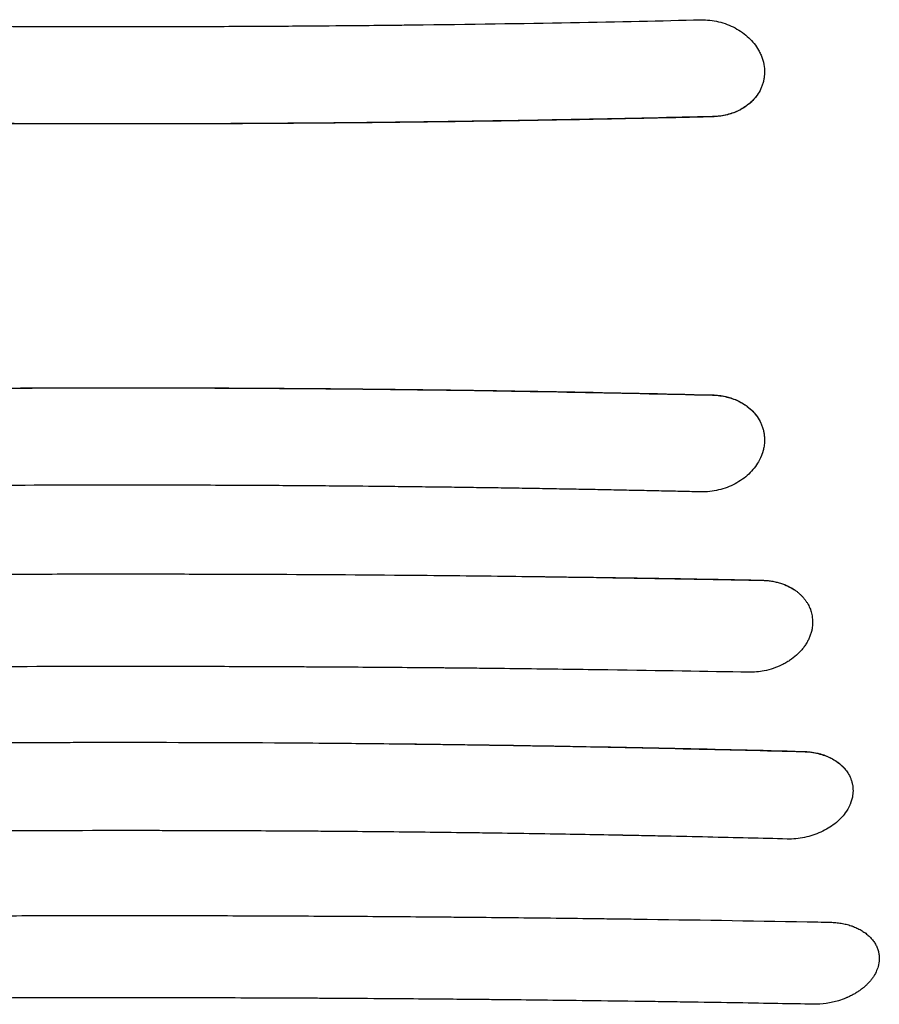
# Model space of a CAD drawing. Units: millimetres. Extents: x -2947 to 3794, y -2527 to 2527.
# Drawn here: x -1133 to -691, y 275 to 781 of the extents above; entities that cross this region are included whole.
import ezdxf

# ---------------------------------------------------------------- set-up
doc = ezdxf.new("R2010")
doc.units = ezdxf.units.MM
doc.header["$LTSCALE"] = 20
doc.layers.add('2d', color=230, linetype='Continuous')

msp = doc.modelspace()

# ---------------------------------------------------------------- linework, layer by layer
at = {"layer": '2d'}
msp.add_arc((-716.19, 402), 17, 312.3584, 312.3589, dxfattribs=at)
for points, knots in [([(-1377.6, 781.41), (-1366.89, 781.15), (-1355.37, 780.89), (-1336.85, 780.51), (-1330.47, 780.38), (-1320.6, 780.19), (-1317.25, 780.13), (-1312.16, 780.03), (-1309.6, 779.98), (-1306.57, 779.93), (-1305.05, 779.9), (-1304.29, 779.89), (-1303.91, 779.88), (-1303.71, 779.88), (-1303.62, 779.88), (-1303.57, 779.88), (-1303.55, 779.88), (-1303.54, 779.88), (-1303.53, 779.88), (-1303.53, 779.88), (-1303.52, 779.88), (-1302.74, 779.86), (-1300.61, 779.82), (-1293.64, 779.71), (-1288.8, 779.62), (-1276.41, 779.43), (-1268.87, 779.31), (-1255.52, 779.12), (-1250.73, 779.06), (-1243.04, 778.96), (-1240.39, 778.93), (-1236.29, 778.88), (-1234.21, 778.85), (-1231.73, 778.82), (-1230.47, 778.81), (-1229.84, 778.8), (-1229.53, 778.79), (-1229.37, 778.79), (-1229.29, 778.79), (-1229.25, 778.79), (-1229.23, 778.79), (-1229.22, 778.79), (-1229.21, 778.79), (-1229.21, 778.79), (-1203.02, 778.49), (-1177.5, 778.27), (-1140.19, 778.06), (-1127.93, 778.01), (-1109.77, 777.97), (-1103.76, 777.95), (-1094.8, 777.94), (-1090.34, 777.94), (-1085.16, 777.94), (-1082.58, 777.94), (-1081.29, 777.94), (-1080.65, 777.94), (-1080.32, 777.94), (-1080.19, 777.94), (-1080.09, 777.94), (-1080.05, 777.94), (-1068.67, 777.94), (-1056.79, 777.95), (-1038.12, 778), (-1031.75, 778.03), (-1022, 778.07), (-1017.07, 778.09), (-1011.23, 778.12), (-1008.28, 778.14), (-1006.8, 778.15), (-1006.06, 778.15), (-1005.69, 778.15), (-1005.51, 778.15), (-1005.42, 778.15), (-1005.37, 778.15), (-1005.35, 778.15), (-1005.33, 778.15), (-1005.33, 778.15), (-1005.33, 778.15), (-1005.33, 778.15), (-993.28, 778.22), (-982.69, 778.3), (-964.43, 778.45), (-956.75, 778.52), (-944.33, 778.65), (-939.57, 778.7), (-934.62, 778.76), (-933.34, 778.77), (-931.96, 778.79), (-931.59, 778.79), (-931.17, 778.8), (-931, 778.8), (-930.86, 778.8), (-930.8, 778.8), (-930.78, 778.8), (-930.77, 778.8), (-930.76, 778.8), (-930.76, 778.8), (-930.76, 778.8), (-930.76, 778.8), (-930.75, 778.8), (-930.75, 778.8), (-930.76, 778.8), (-901.23, 779.14), (-874.1, 779.56), (-824.65, 780.46), (-802.33, 780.94), (-782.4, 781.41)], [0, 0, 0, 0, 0.0625, 0.0625, 0.09375, 0.09375, 0.109375, 0.109375, 0.117188, 0.121094, 0.123047, 0.124023, 0.124512, 0.124756, 0.124878, 0.124939, 0.124969, 0.124985, 0.124992, 0.124992, 0.125, 0.125, 0.15625, 0.15625, 0.1875, 0.1875, 0.21875, 0.21875, 0.234375, 0.234375, 0.242188, 0.242188, 0.246094, 0.248047, 0.249023, 0.249512, 0.249756, 0.249878, 0.249939, 0.249969, 0.249985, 0.249992, 0.249992, 0.25, 0.25, 0.375, 0.375, 0.4375, 0.4375, 0.46875, 0.46875, 0.484375, 0.492188, 0.496094, 0.498047, 0.499023, 0.499512, 0.499756, 0.499756, 0.5, 0.5, 0.5625, 0.5625, 0.59375, 0.59375, 0.609375, 0.617188, 0.621094, 0.623047, 0.624023, 0.624512, 0.624756, 0.624878, 0.624939, 0.624969, 0.624985, 0.624992, 0.624992, 0.625, 0.625, 0.65625, 0.65625, 0.6875, 0.6875, 0.71875, 0.71875, 0.734375, 0.734375, 0.742188, 0.742188, 0.746094, 0.748047, 0.749023, 0.749512, 0.749756, 0.749878, 0.749939, 0.749969, 0.749985, 0.749992, 0.749992, 0.75, 0.75, 0.875, 0.875, 1, 1, 1, 1]), ([(-782.4, 781.41), (-779.33, 781.47), (-776.23, 781.13), (-770.27, 779.7), (-767.41, 778.61), (-762.17, 775.82), (-759.79, 774.12), (-755.72, 770.27), (-754.02, 768.12), (-752.72, 765.86)], [0, 0, 0, 0, 0.25, 0.25, 0.5, 0.5, 0.75, 0.75, 1, 1, 1, 1]), ([(-752.72, 765.86), (-752.34, 765.18), (-751.99, 764.5), (-751.37, 763.12), (-751.09, 762.42), (-750.36, 760.29), (-750.02, 758.85), (-749.83, 757.39)], [0, 0, 0, 0, 0.25, 0.25, 0.5, 0.5, 1, 1, 1, 1]), ([(-749.83, 757.38), (-749.66, 756.08), (-749.62, 754.79), (-749.72, 752.84), (-749.82, 751.88), (-749.99, 750.92), (-750.12, 750.29), (-750.19, 749.97), (-750.42, 749.04), (-750.61, 748.42), (-751.03, 747.2), (-751.27, 746.6), (-752.09, 744.83), (-752.74, 743.69), (-753.5, 742.6)], [0, 0, 0, 0, 0.25, 0.25, 0.375, 0.4375, 0.4375, 0.5, 0.5, 0.625, 0.625, 0.75, 0.75, 1, 1, 1, 1]), ([(-753.5, 742.6), (-753.8, 742.19), (-754.11, 741.78), (-754.76, 740.99), (-755.1, 740.6), (-756.15, 739.48), (-756.91, 738.77), (-758.52, 737.43), (-759.38, 736.81), (-760.75, 735.93), (-761.22, 735.65), (-762.18, 735.12), (-762.66, 734.87), (-765.14, 733.67), (-767.25, 732.93), (-770.62, 732.13), (-771.77, 731.93), (-774.08, 731.64), (-775.26, 731.55), (-776.45, 731.52)], [0.01873523, 0.01873523, 0.01873523, 0.01873523, 0.0205112, 0.0205112, 0.02228718, 0.02228718, 0.02583913, 0.02583913, 0.02939108, 0.02939108, 0.03116705, 0.03116705, 0.03294303, 0.03294303, 0.04004693, 0.04004693, 0.04359888, 0.04359888, 0.04715083, 0.04715083, 0.04715083, 0.04715083]), ([(-753.5, 742.6), (-754.55, 741.13), (-755.83, 739.72), (-758.85, 737.15), (-760.59, 735.98), (-764.5, 733.99), (-766.66, 733.18), (-771.32, 732.03), (-773.82, 731.69), (-776.42, 731.64)], [0, 0, 0, 0, 0.25, 0.25, 0.5, 0.5, 0.75, 0.75, 1, 1, 1, 1]), ([(-776.42, 731.64), (-796.52, 731.15), (-819.18, 730.64), (-857.02, 729.91), (-870.28, 729.67), (-891.12, 729.34), (-898.23, 729.23), (-909.13, 729.07), (-914.65, 728.99), (-921.18, 728.91), (-924.48, 728.87), (-926.13, 728.84), (-926.96, 728.83), (-927.37, 728.83), (-927.58, 728.83), (-927.68, 728.82), (-927.74, 728.82), (-927.76, 728.82), (-927.77, 728.82), (-927.78, 728.82), (-927.78, 728.82), (-927.79, 728.82), (-929.47, 728.8), (-932.32, 728.77), (-940.35, 728.67), (-945.52, 728.61), (-958.2, 728.48), (-965.7, 728.4), (-978.7, 728.29), (-983.32, 728.25), (-990.7, 728.2), (-993.23, 728.18), (-997.13, 728.15), (-999.11, 728.14), (-1001.47, 728.12), (-1002.66, 728.11), (-1003.25, 728.11), (-1003.55, 728.11), (-1003.7, 728.11), (-1003.78, 728.11), (-1003.82, 728.11), (-1003.83, 728.11), (-1003.84, 728.11), (-1003.85, 728.11), (-1017.75, 728.02), (-1031.04, 727.96), (-1050.08, 727.9), (-1056.28, 727.89), (-1065.35, 727.88), (-1069.83, 727.87), (-1074.96, 727.87), (-1077.5, 727.87), (-1078.77, 727.87), (-1079.4, 727.87), (-1079.71, 727.87), (-1079.87, 727.87), (-1079.94, 727.87), (-1079.98, 727.87), (-1080, 727.87), (-1104.38, 727.87), (-1129.25, 727.95), (-1167.29, 728.19), (-1180.1, 728.29), (-1199.5, 728.47), (-1206, 728.54), (-1215.79, 728.64), (-1220.7, 728.7), (-1226.45, 728.77), (-1229.33, 728.8), (-1230.77, 728.82), (-1231.49, 728.83), (-1231.85, 728.84), (-1232.03, 728.84), (-1232.12, 728.84), (-1232.17, 728.84), (-1232.19, 728.84), (-1232.2, 728.84), (-1232.21, 728.84), (-1232.21, 728.84), (-1251.15, 729.08), (-1268.51, 729.34), (-1300.06, 729.86), (-1314.26, 730.13), (-1339.49, 730.64), (-1350.52, 730.87), (-1369.42, 731.3), (-1377.29, 731.49), (-1383.58, 731.64)], [0, 0, 0, 0, 0.125, 0.125, 0.1875, 0.1875, 0.21875, 0.21875, 0.234375, 0.242188, 0.246094, 0.248047, 0.249023, 0.249512, 0.249756, 0.249878, 0.249939, 0.249969, 0.249985, 0.249992, 0.249992, 0.25, 0.25, 0.28125, 0.28125, 0.3125, 0.3125, 0.34375, 0.34375, 0.359375, 0.359375, 0.367188, 0.367188, 0.371094, 0.373047, 0.374023, 0.374512, 0.374756, 0.374878, 0.374939, 0.374969, 0.374985, 0.374985, 0.375, 0.375, 0.4375, 0.4375, 0.46875, 0.46875, 0.484375, 0.492188, 0.496094, 0.498047, 0.499023, 0.499512, 0.499756, 0.499878, 0.499878, 0.5, 0.5, 0.625, 0.625, 0.6875, 0.6875, 0.71875, 0.71875, 0.734375, 0.742188, 0.746094, 0.748047, 0.749023, 0.749512, 0.749756, 0.749878, 0.749939, 0.749969, 0.749985, 0.749985, 0.75, 0.75, 0.8125, 0.8125, 0.875, 0.875, 0.9375, 0.9375, 1, 1, 1, 1]), ([(-776.45, 731.52), (-789.01, 731.22), (-801.58, 730.93), (-826.76, 730.4), (-839.36, 730.15), (-877.21, 729.46), (-902.5, 729.08), (-940.48, 728.61), (-953.14, 728.48), (-978.49, 728.25), (-991.17, 728.15), (-1029.23, 727.91), (-1054.62, 727.84), (-1105.39, 727.84), (-1130.77, 727.91), (-1181.52, 728.22), (-1206.86, 728.45), (-1244.84, 728.91), (-1257.49, 729.09), (-1282.77, 729.47), (-1295.4, 729.69), (-1320.64, 730.15), (-1333.24, 730.4), (-1358.42, 730.93), (-1371, 731.21), (-1383.56, 731.52)], [0.0302908, 0.0302908, 0.0302908, 0.0302908, 0.0683736, 0.0683736, 0.1064564, 0.1064564, 0.1826219, 0.1826219, 0.2207046, 0.2207046, 0.2587874, 0.2587874, 0.3349529, 0.3349529, 0.4111184, 0.4111184, 0.4872839, 0.4872839, 0.5253666, 0.5253666, 0.5634494, 0.5634494, 0.6015322, 0.6015322, 0.6396149, 0.6396149, 0.6396149, 0.6396149]), ([(-1383.58, 588.36), (-1377.29, 588.51), (-1369.42, 588.7), (-1350.52, 589.13), (-1339.49, 589.36), (-1314.26, 589.87), (-1300.06, 590.14), (-1276.4, 590.53), (-1268.11, 590.66), (-1255.09, 590.85), (-1250.66, 590.92), (-1243.85, 591.01), (-1240.41, 591.05), (-1236.33, 591.11), (-1234.28, 591.13), (-1233.25, 591.15), (-1232.73, 591.15), (-1232.47, 591.16), (-1232.34, 591.16), (-1232.28, 591.16), (-1232.24, 591.16), (-1232.23, 591.16), (-1232.22, 591.16), (-1232.22, 591.16), (-1205.84, 591.49), (-1179.97, 591.73), (-1141.93, 591.97), (-1129.37, 592.03), (-1110.73, 592.09), (-1101.45, 592.11), (-1090.71, 592.12), (-1085.36, 592.13), (-1082.69, 592.13), (-1081.36, 592.13), (-1080.69, 592.13), (-1080.36, 592.13), (-1080.22, 592.13), (-1080.12, 592.13), (-1080.07, 592.13), (-1054.65, 592.13), (-1029.28, 592.05), (-991.22, 591.82), (-972.19, 591.67), (-949.99, 591.44), (-938.89, 591.31), (-933.34, 591.25), (-930.56, 591.21), (-929.18, 591.19), (-928.48, 591.19), (-928.18, 591.18), (-927.99, 591.18), (-927.89, 591.18), (-876.21, 590.53), (-825.75, 589.57), (-776.42, 588.36)], [0, 0, 0, 0, 0.0625, 0.0625, 0.125, 0.125, 0.1875, 0.1875, 0.21875, 0.21875, 0.234375, 0.234375, 0.242187, 0.246094, 0.248047, 0.249023, 0.249512, 0.249756, 0.249878, 0.249939, 0.249969, 0.249985, 0.249985, 0.25, 0.25, 0.375, 0.375, 0.4375, 0.4375, 0.46875, 0.484375, 0.492187, 0.496094, 0.498047, 0.499023, 0.499512, 0.499756, 0.499756, 0.5, 0.5, 0.625, 0.625, 0.6875, 0.71875, 0.734375, 0.742187, 0.746094, 0.748047, 0.749023, 0.749512, 0.749512, 0.75, 0.75, 1, 1, 1, 1]), ([(-1383.56, 588.48), (-1371, 588.79), (-1358.42, 589.07), (-1333.24, 589.6), (-1320.64, 589.85), (-1282.79, 590.54), (-1257.5, 590.93), (-1219.53, 591.39), (-1206.86, 591.53), (-1181.51, 591.76), (-1168.83, 591.86), (-1130.77, 592.09), (-1105.4, 592.16), (-1067.31, 592.16), (-1054.62, 592.14), (-1029.24, 592.07), (-1016.55, 592.01), (-991.18, 591.85), (-978.5, 591.75), (-953.15, 591.52), (-927.82, 591.25), (-902.52, 590.9), (-877.24, 590.52), (-864.6, 590.31), (-826.75, 589.62), (-801.56, 589.08), (-776.45, 588.48)], [0.0302882, 0.0302882, 0.0302882, 0.0302882, 0.0683714, 0.0683714, 0.1064547, 0.1064547, 0.1826212, 0.1826212, 0.2207045, 0.2207045, 0.2587878, 0.2587878, 0.3349543, 0.3349543, 0.3730376, 0.3730376, 0.4111209, 0.4111209, 0.4492041, 0.4492041, 0.4872874, 0.5253707, 0.5253707, 0.5634539, 0.5634539, 0.6396205, 0.6396205, 0.6396205, 0.6396205]), ([(-776.45, 588.48), (-774.07, 588.42), (-771.76, 588.13), (-768.97, 587.48), (-768.42, 587.33), (-767.32, 587.01), (-766.78, 586.84), (-765.17, 586.27), (-764.14, 585.85), (-762.17, 584.89), (-761.22, 584.36), (-759.85, 583.49), (-759.41, 583.19), (-758.54, 582.56), (-758.12, 582.23), (-756.08, 580.55), (-754.68, 579.05), (-753.5, 577.4)], [0, 0, 0, 0, 0.00711695, 0.00711695, 0.00889619, 0.00889619, 0.01067543, 0.01067543, 0.0142339, 0.0142339, 0.01779238, 0.01779238, 0.01957162, 0.01957162, 0.02135085, 0.02135085, 0.0284678, 0.0284678, 0.0284678, 0.0284678]), ([(-776.42, 588.36), (-773.82, 588.31), (-771.32, 587.97), (-766.66, 586.82), (-764.5, 586.01), (-760.59, 584.02), (-758.85, 582.85), (-755.83, 580.28), (-754.55, 578.87), (-753.5, 577.4)], [0, 0, 0, 0, 0.25, 0.25, 0.5, 0.5, 0.75, 0.75, 1, 1, 1, 1]), ([(-753.5, 577.4), (-752.74, 576.31), (-752.09, 575.17), (-751.27, 573.39), (-750.91, 572.48), (-750.61, 571.56), (-750.42, 570.94), (-750.34, 570.62), (-750.1, 569.69), (-749.98, 569.06), (-749.79, 567.79), (-749.72, 567.15), (-749.62, 565.21), (-749.66, 563.91), (-749.83, 562.62)], [0, 0, 0, 0, 0.25, 0.25, 0.375, 0.4375, 0.4375, 0.5, 0.5, 0.625, 0.625, 0.75, 0.75, 1, 1, 1, 1]), ([(-749.83, 562.61), (-749.93, 561.88), (-750.12, 560.8), (-750.45, 559.55), (-750.61, 559.02), (-750.72, 558.66), (-750.78, 558.48), (-751.33, 556.88), (-751.95, 555.49), (-752.72, 554.14)], [0, 0, 0, 0, 0.25, 0.375, 0.4375, 0.4375, 0.5, 0.5, 1, 1, 1, 1]), ([(-752.72, 554.14), (-754.02, 551.88), (-755.72, 549.73), (-759.79, 545.88), (-762.17, 544.18), (-767.41, 541.39), (-770.27, 540.3), (-776.23, 538.87), (-779.33, 538.53), (-782.4, 538.59)], [0, 0, 0, 0, 0.25, 0.25, 0.5, 0.5, 0.75, 0.75, 1, 1, 1, 1]), ([(-782.4, 538.59), (-783.95, 538.63), (-787.07, 538.7), (-791.8, 538.81), (-796.61, 538.92), (-801.5, 539.03), (-806.49, 539.14), (-811.55, 539.25), (-816.7, 539.35), (-821.94, 539.46), (-827.26, 539.57), (-832.67, 539.68), (-838.16, 539.78), (-843.74, 539.89), (-849.4, 539.99), (-855.15, 540.09), (-860.99, 540.2), (-866.91, 540.3), (-872.91, 540.4), (-879, 540.49), (-885.17, 540.59), (-891.43, 540.68), (-897.78, 540.77), (-904.21, 540.86), (-910.72, 540.95), (-917.32, 541.04), (-924.01, 541.12), (-930.34, 541.19), (-939.19, 541.3), (-953.45, 541.45), (-976.46, 541.66), (-1007.73, 541.88), (-1043.22, 542.03), (-1092.33, 542.1), (-1154, 541.93), (-1213.99, 541.42), (-1257.28, 540.86), (-1279.91, 540.52), (-1294.42, 540.28), (-1304.84, 540.1), (-1313.76, 539.94), (-1323.79, 539.75), (-1333.51, 539.56), (-1342.92, 539.37), (-1352.03, 539.17), (-1360.83, 538.98), (-1369.32, 538.79), (-1374.87, 538.66), (-1377.6, 538.59)], [0, 0, 0, 0, 0.007852, 0.015846, 0.023981, 0.032257, 0.040675, 0.049234, 0.057933, 0.066774, 0.075756, 0.084878, 0.094141, 0.103545, 0.113089, 0.122773, 0.132598, 0.142564, 0.15267, 0.162916, 0.173302, 0.183829, 0.194496, 0.205303, 0.21625, 0.227337, 0.238565, 0.249933, 0.259196, 0.283136, 0.321733, 0.374964, 0.440304, 0.50001, 0.621612, 0.750008, 0.80167, 0.839738, 0.864175, 0.874953, 0.892368, 0.909274, 0.925671, 0.941559, 0.956936, 0.971802, 0.986157, 1, 1, 1, 1]), ([(-1251.81, 495.57), (-1238.34, 495.7), (-1224.9, 495.82), (-1204.8, 495.97), (-1194.76, 496.04), (-1183.07, 496.11), (-1177.24, 496.14), (-1174.32, 496.15), (-1173.07, 496.16), (-1172.24, 496.17), (-1171.82, 496.17), (-1158.02, 496.24), (-1144.62, 496.29), (-1124.5, 496.35), (-1114.44, 496.38), (-1102.69, 496.39), (-1096.81, 496.4), (-1094.29, 496.4), (-1092.61, 496.4), (-1091.78, 496.4), (-1077.47, 496.41), (-1064.03, 496.4), (-1043.9, 496.37), (-1037.2, 496.36), (-1023.8, 496.32), (-1017.11, 496.3), (-983.7, 496.17), (-956.88, 496), (-929.97, 495.77)], [0, 0, 0, 0, 0.125, 0.125, 0.1875, 0.21875, 0.234375, 0.242187, 0.246094, 0.246094, 0.25, 0.25, 0.375, 0.375, 0.4375, 0.46875, 0.484375, 0.492187, 0.492187, 0.5, 0.5, 0.625, 0.625, 0.6875, 0.6875, 0.75, 0.75, 1, 1, 1, 1]), ([(-929.97, 495.77), (-911.68, 495.6), (-894.24, 495.4), (-861.05, 494.99), (-845.3, 494.76), (-815.5, 494.3), (-801.44, 494.07), (-775.03, 493.6), (-762.67, 493.36), (-751.15, 493.13)], [0, 0, 0, 0, 0.25, 0.25, 0.5, 0.5, 0.75, 0.75, 1, 1, 1, 1]), ([(-929.97, 495.77), (-900.04, 495.5), (-870.16, 495.15), (-825.44, 494.52), (-810.56, 494.28), (-780.83, 493.79), (-765.99, 493.52), (-751.17, 493.23)], [0.5107256, 0.5107256, 0.5107256, 0.5107256, 0.6007674, 0.6007674, 0.6457883, 0.6457883, 0.6908092, 0.6908092, 0.6908092, 0.6908092]), ([(-751.17, 493.23), (-749.58, 493.2), (-748.03, 493.07), (-744.98, 492.61), (-743.49, 492.28), (-741.68, 491.74), (-741.32, 491.63), (-740.61, 491.39), (-740.26, 491.26), (-739.22, 490.87), (-738.54, 490.59), (-736.57, 489.68), (-735.34, 488.98), (-734.17, 488.2)], [0, 0, 0, 0, 0.00476847, 0.00476847, 0.00953694, 0.00953694, 0.01072906, 0.01072906, 0.01192117, 0.01192117, 0.01430541, 0.01430541, 0.01907388, 0.01907388, 0.01907388, 0.01907388]), ([(-751.15, 493.13), (-749.39, 493.1), (-747.69, 492.95), (-744.47, 492.44), (-742.94, 492.08), (-740.09, 491.2), (-738.76, 490.68), (-736.31, 489.52), (-735.19, 488.88), (-734.17, 488.2)], [0, 0, 0, 0, 0.25, 0.25, 0.5, 0.5, 0.75, 0.75, 1, 1, 1, 1]), ([(-734.17, 488.2), (-733.75, 487.91), (-733.34, 487.61), (-732.54, 486.98), (-732.15, 486.66), (-731.41, 486), (-730.87, 485.49), (-730.37, 484.96), (-730.03, 484.6), (-729.87, 484.42), (-729.4, 483.87), (-728.94, 483.31), (-728.52, 482.73), (-728.24, 482.33), (-728.11, 482.14), (-727.72, 481.54), (-727.48, 481.14), (-727.03, 480.32), (-726.82, 479.91), (-726.43, 479.07), (-726.16, 478.43), (-725.89, 477.67), (-725.79, 477.34), (-725.72, 477.12), (-725.69, 477.01), (-725.39, 476.01), (-725.2, 475.11), (-724.82, 472.37), (-724.84, 470.53), (-725.13, 468.67)], [0, 0, 0, 0, 0.0625, 0.0625, 0.125, 0.125, 0.1875, 0.21875, 0.21875, 0.25, 0.25, 0.3125, 0.34375, 0.34375, 0.375, 0.375, 0.4375, 0.4375, 0.5, 0.5, 0.5625, 0.59375, 0.609375, 0.609375, 0.625, 0.625, 0.75, 0.75, 1, 1, 1, 1]), ([(-725.13, 468.67), (-725.23, 468.03), (-725.42, 467.08), (-725.69, 466.14), (-725.88, 465.52), (-725.98, 465.21), (-726.32, 464.27), (-726.7, 463.34), (-727.15, 462.43), (-727.46, 461.83), (-727.63, 461.53), (-728.14, 460.64), (-728.69, 459.77), (-729.31, 458.92), (-729.73, 458.36), (-729.95, 458.08), (-730.63, 457.26), (-731.11, 456.72), (-732.11, 455.67), (-732.64, 455.16), (-734.29, 453.68), (-735.48, 452.76), (-737.38, 451.49), (-738.04, 451.08), (-739.38, 450.32), (-740.06, 449.95), (-742.18, 448.92), (-743.64, 448.32), (-746.67, 447.29), (-748.21, 446.88), (-749.79, 446.56)], [0, 0, 0, 0, 0.0625, 0.09375, 0.09375, 0.125, 0.125, 0.1875, 0.21875, 0.21875, 0.25, 0.25, 0.3125, 0.34375, 0.34375, 0.375, 0.375, 0.4375, 0.4375, 0.5, 0.5, 0.625, 0.625, 0.6875, 0.6875, 0.75, 0.75, 0.875, 0.875, 1, 1, 1, 1]), ([(-757.84, 445.82), (-779.31, 446.22), (-803.43, 446.64), (-843.56, 447.21), (-857.6, 447.4), (-879.64, 447.66), (-887.16, 447.75), (-898.67, 447.87), (-902.55, 447.91), (-908.44, 447.97), (-911.39, 448), (-914.87, 448.03), (-916.62, 448.04), (-917.49, 448.05), (-917.93, 448.06), (-918.15, 448.06), (-918.26, 448.06), (-918.31, 448.06), (-918.33, 448.06), (-918.35, 448.06), (-918.36, 448.06), (-931.82, 448.18), (-952.01, 448.34), (-975.57, 448.49), (-987.35, 448.55), (-993.24, 448.58), (-996.18, 448.59), (-997.65, 448.6), (-998.39, 448.6), (-998.76, 448.61), (-998.94, 448.61), (-999.03, 448.61), (-999.07, 448.61), (-999.1, 448.61), (-999.11, 448.61), (-1011.17, 448.66), (-1023.93, 448.71), (-1044.14, 448.75), (-1051.05, 448.76), (-1061.69, 448.78), (-1065.28, 448.78), (-1070.74, 448.78), (-1073.48, 448.78), (-1076.71, 448.78), (-1078.33, 448.78), (-1079.15, 448.78), (-1079.55, 448.78), (-1079.76, 448.78), (-1079.86, 448.78), (-1079.9, 448.78), (-1079.93, 448.78), (-1079.95, 448.78), (-1105.72, 448.78), (-1132.07, 448.72), (-1172.48, 448.54), (-1186.09, 448.46), (-1206.73, 448.32), (-1213.65, 448.27), (-1224.08, 448.18), (-1229.31, 448.14), (-1235.43, 448.09), (-1238.5, 448.06), (-1240.03, 448.05), (-1240.8, 448.04), (-1241.19, 448.04), (-1241.38, 448.03), (-1241.47, 448.03), (-1241.52, 448.03), (-1241.55, 448.03), (-1241.56, 448.03), (-1241.56, 448.03), (-1241.57, 448.03), (-1241.57, 448.03), (-1253.34, 447.92), (-1263.85, 447.82), (-1282.33, 447.61), (-1290.3, 447.52), (-1303.71, 447.35), (-1309.15, 447.28), (-1315.4, 447.2), (-1317.17, 447.18), (-1319.35, 447.15), (-1320, 447.14), (-1320.85, 447.13), (-1321.24, 447.12), (-1321.65, 447.11), (-1321.85, 447.11), (-1321.94, 447.11), (-1321.98, 447.11), (-1322.01, 447.11), (-1322.02, 447.11), (-1322.02, 447.11), (-1322.03, 447.11), (-1322.03, 447.11), (-1322.03, 447.11), (-1322.03, 447.11), (-1337.15, 446.9), (-1351.39, 446.68), (-1378.11, 446.25), (-1390.58, 446.03), (-1402.17, 445.81)], [0, 0, 0, 0, 0.125, 0.125, 0.1875, 0.1875, 0.21875, 0.21875, 0.234375, 0.234375, 0.242187, 0.246094, 0.248047, 0.249023, 0.249512, 0.249756, 0.249878, 0.249939, 0.249969, 0.249969, 0.25, 0.25, 0.3125, 0.34375, 0.359375, 0.367187, 0.371094, 0.373047, 0.374023, 0.374512, 0.374756, 0.374878, 0.374939, 0.374939, 0.375, 0.375, 0.4375, 0.4375, 0.46875, 0.46875, 0.484375, 0.484375, 0.492187, 0.496094, 0.498047, 0.499023, 0.499512, 0.499756, 0.499878, 0.499939, 0.499939, 0.5, 0.5, 0.625, 0.625, 0.6875, 0.6875, 0.71875, 0.71875, 0.734375, 0.742187, 0.746094, 0.748047, 0.749023, 0.749512, 0.749756, 0.749878, 0.749939, 0.749969, 0.749985, 0.749992, 0.749992, 0.75, 0.75, 0.78125, 0.78125, 0.8125, 0.8125, 0.84375, 0.84375, 0.859375, 0.859375, 0.867187, 0.867187, 0.871094, 0.873047, 0.874023, 0.874512, 0.874756, 0.874878, 0.874939, 0.874969, 0.874985, 0.874992, 0.874992, 0.875, 0.875, 0.9375, 0.9375, 1, 1, 1, 1]), ([(-1193.21, 409.35), (-1176.77, 409.48), (-1160.31, 409.59), (-1135.6, 409.71), (-1123.24, 409.75), (-1108.82, 409.79), (-1101.6, 409.8), (-1098, 409.8), (-1096.45, 409.81), (-1095.42, 409.81), (-1094.91, 409.81), (-1061.33, 409.84), (-1028.38, 409.76), (-995.56, 409.56)], [0, 0, 0, 0, 0.25, 0.25, 0.375, 0.4375, 0.46875, 0.484375, 0.492187, 0.492187, 0.5, 0.5, 1, 1, 1, 1]), ([(-995.56, 409.56), (-976.98, 409.43), (-960.27, 409.27), (-930.57, 408.95), (-917.58, 408.79), (-895.34, 408.48), (-886.09, 408.34), (-875, 408.16), (-871.77, 408.11), (-867.63, 408.04), (-866.36, 408.01), (-864.64, 407.99), (-863.82, 407.97), (-862.94, 407.96), (-862.53, 407.95), (-862.32, 407.95), (-862.22, 407.94), (-862.17, 407.94), (-862.14, 407.94), (-862.13, 407.94), (-862.12, 407.94), (-862.12, 407.94), (-862.12, 407.94), (-862.12, 407.94), (-837.11, 407.51), (-813.57, 407.03), (-769.44, 406.04), (-748.85, 405.52), (-729.73, 405.01)], [0, 0, 0, 0, 0.125, 0.125, 0.25, 0.25, 0.375, 0.375, 0.4375, 0.4375, 0.46875, 0.46875, 0.484375, 0.492187, 0.496094, 0.498047, 0.499023, 0.499512, 0.499756, 0.499878, 0.499939, 0.499969, 0.499969, 0.5, 0.5, 0.75, 0.75, 1, 1, 1, 1]), ([(-995.56, 409.56), (-973.27, 409.41), (-951.01, 409.21), (-906.51, 408.69), (-884.3, 408.37), (-839.96, 407.63), (-817.83, 407.21), (-773.7, 406.26), (-751.7, 405.73), (-729.76, 405.16)], [0.4670434, 0.4670434, 0.4670434, 0.4670434, 0.5339883, 0.5339883, 0.6009332, 0.6009332, 0.6678781, 0.6678781, 0.734823, 0.734823, 0.734823, 0.734823]), ([(-729.76, 405.16), (-727.27, 405.09), (-724.89, 404.79), (-722.02, 404.13), (-721.45, 403.99), (-720.33, 403.66), (-719.77, 403.49), (-718.14, 402.92), (-717.1, 402.5), (-715.12, 401.54), (-714.17, 401.01), (-712.82, 400.15), (-712.38, 399.84), (-711.54, 399.22), (-711.13, 398.89), (-709.17, 397.23), (-707.87, 395.76), (-706.82, 394.13)], [0, 0, 0, 0, 0.00746582, 0.00746582, 0.00933228, 0.00933228, 0.01119874, 0.01119874, 0.01493165, 0.01493165, 0.01866456, 0.01866456, 0.02053101, 0.02053101, 0.02239747, 0.02239747, 0.02986329, 0.02986329, 0.02986329, 0.02986329]), ([(-729.73, 405.01), (-727.01, 404.95), (-724.41, 404.6), (-719.62, 403.44), (-717.42, 402.62), (-713.52, 400.65), (-711.81, 399.49), (-708.93, 396.94), (-707.75, 395.56), (-706.82, 394.13)], [0, 0, 0, 0, 0.25, 0.25, 0.5, 0.5, 0.75, 0.75, 1, 1, 1, 1]), ([(-706.82, 394.13), (-706.22, 393.18), (-705.73, 392.21), (-705.12, 390.69), (-704.95, 390.17), (-704.65, 389.14), (-704.52, 388.62), (-704.33, 387.55), (-704.25, 387.02), (-704.16, 385.95), (-704.14, 385.41), (-704.15, 383.78), (-704.26, 382.7), (-704.48, 381.61)], [0, 0, 0, 0, 0.25, 0.25, 0.375, 0.375, 0.5, 0.5, 0.625, 0.625, 0.75, 0.75, 1, 1, 1, 1]), ([(-704.48, 381.59), (-704.62, 380.9), (-704.8, 380.2), (-705.13, 379.17), (-705.31, 378.65), (-705.51, 378.14), (-705.66, 377.8), (-705.73, 377.63), (-706.41, 376.09), (-707.18, 374.76), (-708.1, 373.48)], [0, 0, 0, 0, 0.25, 0.25, 0.375, 0.4375, 0.4375, 0.5, 0.5, 1, 1, 1, 1]), ([(-708.1, 373.48), (-709.55, 371.49), (-711.36, 369.62), (-715.6, 366.27), (-718.02, 364.8), (-723.29, 362.41), (-726.13, 361.48), (-732, 360.27), (-735.01, 359.99), (-737.98, 360.06)], [0, 0, 0, 0, 0.25, 0.25, 0.5, 0.5, 0.75, 0.75, 1, 1, 1, 1]), ([(-737.98, 360.06), (-751.07, 360.4), (-764.68, 360.73), (-785.9, 361.21), (-793.1, 361.37), (-804.11, 361.6), (-809.66, 361.71), (-816.22, 361.84), (-819.53, 361.91), (-821.19, 361.94), (-822.02, 361.95), (-822.43, 361.96), (-822.64, 361.97), (-822.74, 361.97), (-822.8, 361.97), (-822.82, 361.97), (-822.83, 361.97), (-822.84, 361.97), (-835.13, 362.21), (-848.38, 362.44), (-869.71, 362.78), (-877.07, 362.9), (-888.46, 363.06), (-892.31, 363.11), (-898.19, 363.19), (-901.15, 363.23), (-904.65, 363.28), (-906.4, 363.3), (-907.28, 363.31), (-907.73, 363.31), (-907.95, 363.32), (-908.06, 363.32), (-908.1, 363.32), (-908.14, 363.32), (-908.15, 363.32), (-922.46, 363.5), (-943.91, 363.73), (-968.92, 363.95), (-981.43, 364.04), (-987.69, 364.08), (-990.81, 364.1), (-992.38, 364.11), (-993.16, 364.11), (-993.55, 364.12), (-993.75, 364.12), (-993.84, 364.12), (-993.89, 364.12), (-993.91, 364.12), (-993.93, 364.12), (-1006.68, 364.2), (-1020.21, 364.26), (-1041.7, 364.33), (-1049.07, 364.35), (-1060.41, 364.36), (-1064.24, 364.37), (-1070.06, 364.37), (-1072.99, 364.38), (-1076.44, 364.38), (-1078.17, 364.38), (-1079.04, 364.38), (-1079.47, 364.38), (-1079.69, 364.38), (-1079.8, 364.38), (-1079.84, 364.38), (-1079.88, 364.38), (-1079.89, 364.38), (-1107.26, 364.37), (-1135.25, 364.29), (-1178.2, 364.02), (-1192.67, 363.91), (-1214.62, 363.7), (-1221.97, 363.63), (-1233.07, 363.51), (-1238.63, 363.44), (-1245.14, 363.37), (-1248.41, 363.33), (-1250.04, 363.3), (-1250.86, 363.29), (-1251.27, 363.29), (-1251.47, 363.29), (-1251.57, 363.29), (-1251.62, 363.29), (-1251.65, 363.28), (-1251.66, 363.28), (-1251.67, 363.28), (-1251.67, 363.28), (-1251.67, 363.28), (-1263.74, 363.13), (-1274.57, 362.98), (-1293.76, 362.69), (-1302.12, 362.56), (-1316.35, 362.32), (-1322.23, 362.21), (-1329.19, 362.09), (-1331.2, 362.05), (-1333.75, 362), (-1334.52, 361.99), (-1335.57, 361.97), (-1336.06, 361.96), (-1336.59, 361.95), (-1336.84, 361.95), (-1336.96, 361.94), (-1337.02, 361.94), (-1337.05, 361.94), (-1337.06, 361.94), (-1337.07, 361.94), (-1337.07, 361.94), (-1337.07, 361.94), (-1337.08, 361.94), (-1337.07, 361.94), (-1353.07, 361.64), (-1368.15, 361.32), (-1396.47, 360.69), (-1409.7, 360.37), (-1422.02, 360.05)], [0, 0, 0, 0, 0.0625, 0.0625, 0.09375, 0.09375, 0.109375, 0.117188, 0.121094, 0.123047, 0.124023, 0.124512, 0.124756, 0.124878, 0.124939, 0.124969, 0.124969, 0.125, 0.125, 0.1875, 0.1875, 0.21875, 0.21875, 0.234375, 0.234375, 0.242188, 0.246094, 0.248047, 0.249023, 0.249512, 0.249756, 0.249878, 0.249939, 0.249939, 0.25, 0.25, 0.3125, 0.34375, 0.359375, 0.367187, 0.371094, 0.373047, 0.374023, 0.374512, 0.374756, 0.374878, 0.374939, 0.374939, 0.375, 0.375, 0.4375, 0.4375, 0.46875, 0.46875, 0.484375, 0.484375, 0.492187, 0.496094, 0.498047, 0.499023, 0.499512, 0.499756, 0.499878, 0.499939, 0.499939, 0.5, 0.5, 0.625, 0.625, 0.6875, 0.6875, 0.71875, 0.71875, 0.734375, 0.742187, 0.746094, 0.748047, 0.749023, 0.749512, 0.749756, 0.749878, 0.749939, 0.749969, 0.749985, 0.749992, 0.749992, 0.75, 0.75, 0.78125, 0.78125, 0.8125, 0.8125, 0.84375, 0.84375, 0.859375, 0.859375, 0.867187, 0.867187, 0.871094, 0.873047, 0.874023, 0.874512, 0.874756, 0.874878, 0.874939, 0.874969, 0.874985, 0.874992, 0.874992, 0.875, 0.875, 0.9375, 0.9375, 1, 1, 1, 1]), ([(-1430.21, 317.54), (-1400.54, 318.07), (-1370.97, 318.53), (-1326.86, 319.13), (-1312.2, 319.31), (-1290.27, 319.56), (-1279.32, 319.68), (-1266.57, 319.81), (-1260.21, 319.87), (-1257.03, 319.9), (-1255.44, 319.91), (-1254.64, 319.92), (-1254.25, 319.92), (-1254.08, 319.92), (-1253.96, 319.92), (-1253.91, 319.92), (-1238.94, 320.06), (-1224.07, 320.18), (-1201.86, 320.33), (-1190.78, 320.4), (-1177.88, 320.47), (-1171.45, 320.5), (-1168.23, 320.52), (-1166.62, 320.52), (-1165.93, 320.53), (-1165.48, 320.53), (-1165.25, 320.53), (-1150.25, 320.6), (-1135.44, 320.64), (-1113.2, 320.69), (-1102.06, 320.71), (-1089.06, 320.72), (-1083.48, 320.72), (-1079.76, 320.72), (-1077.9, 320.72), (-1061.14, 320.72), (-1046.28, 320.7), (-1024.03, 320.64), (-1012.92, 320.61), (-999.98, 320.55), (-993.52, 320.53), (-990.29, 320.51), (-988.9, 320.5), (-987.98, 320.5), (-987.52, 320.5), (-972.36, 320.42), (-957.62, 320.33), (-935.42, 320.17), (-924.31, 320.09), (-911.31, 319.97), (-904.81, 319.92), (-901.55, 319.89), (-899.92, 319.87), (-899.11, 319.86), (-898.76, 319.86), (-898.53, 319.86), (-898.41, 319.86), (-883.58, 319.71), (-868.86, 319.56), (-846.79, 319.3), (-835.75, 319.16), (-822.88, 318.99), (-816.45, 318.91), (-813.23, 318.86), (-811.62, 318.84), (-810.81, 318.83), (-810.47, 318.82), (-810.24, 318.82), (-810.12, 318.82), (-781.02, 318.41), (-751.74, 317.94), (-722.2, 317.39)], [0, 0, 0, 0, 0.125, 0.125, 0.1875, 0.1875, 0.21875, 0.234375, 0.242187, 0.246094, 0.248047, 0.249023, 0.249512, 0.249756, 0.249756, 0.25, 0.25, 0.3125, 0.3125, 0.34375, 0.359375, 0.367187, 0.371094, 0.373047, 0.374023, 0.374023, 0.375, 0.375, 0.4375, 0.4375, 0.46875, 0.484375, 0.492187, 0.492187, 0.5, 0.5, 0.5625, 0.5625, 0.59375, 0.609375, 0.617187, 0.621094, 0.623047, 0.623047, 0.625, 0.625, 0.6875, 0.6875, 0.71875, 0.734375, 0.742187, 0.746094, 0.748047, 0.749023, 0.749512, 0.749512, 0.75, 0.75, 0.8125, 0.8125, 0.84375, 0.859375, 0.867187, 0.871094, 0.873047, 0.874023, 0.874512, 0.874512, 0.875, 0.875, 1, 1, 1, 1]), ([(-714.29, 317.21), (-713.36, 317.16), (-712.44, 317.07), (-710.64, 316.82), (-709.75, 316.67), (-708, 316.3), (-707.14, 316.09), (-705.89, 315.72), (-705.28, 315.52), (-704.67, 315.31), (-704.27, 315.17), (-704.07, 315.09), (-703.09, 314.71), (-702.33, 314.38), (-701.24, 313.85), (-700.88, 313.66), (-700.18, 313.28), (-699.84, 313.08), (-698.83, 312.46), (-698.19, 312.02), (-697.28, 311.33), (-696.99, 311.1), (-696.42, 310.61), (-696.14, 310.36), (-695.34, 309.61), (-694.84, 309.08), (-693.93, 308), (-693.51, 307.44), (-692.76, 306.28), (-692.42, 305.69), (-691.98, 304.78), (-691.85, 304.47), (-691.6, 303.85), (-691.48, 303.54), (-691.17, 302.59), (-691.01, 301.94), (-690.83, 300.97), (-690.78, 300.65), (-690.71, 299.99), (-690.68, 299.66), (-690.61, 297.99), (-690.73, 296.66), (-691.03, 295.31)], [0, 0, 0, 0, 0.0625, 0.0625, 0.125, 0.125, 0.1875, 0.1875, 0.21875, 0.234375, 0.234375, 0.25, 0.25, 0.3125, 0.3125, 0.34375, 0.34375, 0.375, 0.375, 0.4375, 0.4375, 0.46875, 0.46875, 0.5, 0.5, 0.5625, 0.5625, 0.625, 0.625, 0.6875, 0.6875, 0.71875, 0.71875, 0.75, 0.75, 0.8125, 0.8125, 0.84375, 0.84375, 0.875, 0.875, 1, 1, 1, 1]), ([(-691.04, 295.31), (-691.26, 294.33), (-691.57, 293.36), (-692.38, 291.44), (-692.87, 290.49), (-693.75, 289.1), (-694.22, 288.41), (-694.73, 287.74), (-695.09, 287.3), (-695.27, 287.08), (-695.83, 286.42), (-696.42, 285.78), (-697.16, 285.06), (-697.48, 284.75), (-697.7, 284.55), (-697.81, 284.45), (-698.38, 283.94), (-699.08, 283.35), (-699.95, 282.69), (-700.33, 282.41), (-700.59, 282.22), (-700.72, 282.13), (-701.36, 281.68), (-702.16, 281.16), (-702.99, 280.66), (-703.55, 280.34), (-703.83, 280.18), (-704.7, 279.71), (-705.58, 279.26), (-706.64, 278.77), (-707.1, 278.56), (-707.41, 278.43), (-707.57, 278.37), (-708.98, 277.78), (-710.27, 277.32), (-711.6, 276.92)], [0, 0, 0, 0, 0.125, 0.125, 0.25, 0.25, 0.3125, 0.34375, 0.34375, 0.375, 0.375, 0.4375, 0.46875, 0.484375, 0.484375, 0.5, 0.5, 0.5625, 0.59375, 0.609375, 0.609375, 0.625, 0.625, 0.6875, 0.71875, 0.71875, 0.75, 0.75, 0.8125, 0.84375, 0.859375, 0.859375, 0.875, 0.875, 1, 1, 1, 1]), ([(-724.59, 275.09), (-735.83, 275.3), (-748.79, 275.53), (-770.82, 275.89), (-778.59, 276.01), (-790.9, 276.2), (-795.11, 276.26), (-801.59, 276.36), (-804.87, 276.4), (-808.76, 276.46), (-810.73, 276.49), (-811.72, 276.5), (-812.21, 276.51), (-812.46, 276.51), (-812.58, 276.51), (-812.64, 276.51), (-812.67, 276.51), (-812.69, 276.51), (-832.23, 276.79), (-849.38, 276.99), (-871.54, 277.24), (-878.33, 277.32), (-887.63, 277.41), (-890.58, 277.44), (-894.78, 277.48), (-896.14, 277.5), (-898.13, 277.51), (-899.11, 277.52), (-900.23, 277.53), (-900.78, 277.54), (-901.06, 277.54), (-901.19, 277.54), (-901.26, 277.54), (-901.29, 277.55), (-901.31, 277.55), (-901.32, 277.55), (-905.35, 277.58), (-910.21, 277.63), (-921.65, 277.73), (-928.23, 277.78), (-943.08, 277.9), (-951.35, 277.96), (-965.05, 278.04), (-969.83, 278.07), (-977.32, 278.11), (-979.87, 278.13), (-983.78, 278.15), (-985.75, 278.16), (-988.09, 278.17), (-989.27, 278.18), (-989.86, 278.18), (-990.15, 278.18), (-990.3, 278.18), (-990.38, 278.18), (-990.41, 278.18), (-990.43, 278.18), (-990.44, 278.18), (-990.45, 278.18), (-1005.85, 278.25), (-1021.01, 278.31), (-1043.36, 278.36), (-1050.75, 278.37), (-1061.73, 278.39), (-1067.2, 278.39), (-1073.54, 278.39), (-1076.7, 278.39), (-1078.28, 278.39), (-1079.07, 278.39), (-1079.46, 278.39), (-1079.66, 278.39), (-1079.76, 278.39), (-1079.81, 278.39), (-1079.83, 278.39), (-1079.84, 278.39), (-1079.85, 278.39), (-1079.85, 278.39), (-1079.85, 278.39), (-1093.21, 278.39), (-1105.09, 278.38), (-1125.9, 278.34), (-1134.83, 278.31), (-1149.73, 278.26), (-1155.7, 278.24), (-1162.44, 278.21), (-1164.31, 278.2), (-1166.57, 278.19), (-1167.23, 278.19), (-1168.08, 278.18), (-1168.47, 278.18), (-1168.87, 278.18), (-1169.05, 278.18), (-1169.14, 278.18), (-1169.18, 278.18), (-1169.2, 278.18), (-1169.21, 278.18), (-1169.22, 278.18), (-1169.22, 278.18), (-1169.22, 278.18), (-1169.22, 278.18), (-1169.22, 278.18), (-1185.59, 278.1), (-1201.2, 278), (-1223.51, 277.84), (-1230.76, 277.79), (-1241.35, 277.7), (-1244.83, 277.67), (-1249.99, 277.63), (-1252.55, 277.6), (-1255.51, 277.58), (-1256.98, 277.56), (-1257.71, 277.56), (-1258.08, 277.55), (-1258.26, 277.55), (-1258.35, 277.55), (-1258.4, 277.55), (-1258.41, 277.55), (-1258.43, 277.55), (-1258.44, 277.55), (-1263.31, 277.51), (-1269.44, 277.45), (-1280.55, 277.33), (-1284.57, 277.29), (-1291.08, 277.22), (-1293.33, 277.2), (-1296.82, 277.16), (-1298.59, 277.14), (-1300.72, 277.11), (-1301.79, 277.1), (-1302.33, 277.1), (-1302.6, 277.09), (-1302.74, 277.09), (-1302.8, 277.09), (-1302.84, 277.09), (-1302.86, 277.09), (-1312.02, 276.98), (-1320.28, 276.88), (-1331.36, 276.74), (-1334.83, 276.7), (-1339.71, 276.63), (-1341.28, 276.61), (-1343.56, 276.58), (-1344.68, 276.56), (-1345.95, 276.55), (-1346.57, 276.54), (-1346.88, 276.53), (-1347.04, 276.53), (-1347.11, 276.53), (-1347.15, 276.53), (-1347.17, 276.53), (-1347.18, 276.53), (-1347.18, 276.53), (-1347.19, 276.53), (-1364.41, 276.29), (-1380.36, 276.05), (-1409.75, 275.56), (-1423.2, 275.33), (-1435.41, 275.1)], [0, 0, 0, 0, 0.0625, 0.0625, 0.09375, 0.09375, 0.109375, 0.109375, 0.117187, 0.121094, 0.123047, 0.124023, 0.124512, 0.124756, 0.124878, 0.124939, 0.124939, 0.125, 0.125, 0.1875, 0.1875, 0.21875, 0.21875, 0.234375, 0.234375, 0.242187, 0.242187, 0.246094, 0.248047, 0.249023, 0.249512, 0.249756, 0.249878, 0.249939, 0.249939, 0.25, 0.25, 0.28125, 0.28125, 0.3125, 0.3125, 0.34375, 0.34375, 0.359375, 0.359375, 0.367187, 0.367187, 0.371094, 0.373047, 0.374023, 0.374512, 0.374756, 0.374878, 0.374939, 0.374969, 0.374985, 0.374985, 0.375, 0.375, 0.4375, 0.4375, 0.46875, 0.46875, 0.484375, 0.492187, 0.496094, 0.498047, 0.499023, 0.499512, 0.499756, 0.499878, 0.499939, 0.499969, 0.499985, 0.499992, 0.499992, 0.5, 0.5, 0.53125, 0.53125, 0.5625, 0.5625, 0.59375, 0.59375, 0.609375, 0.609375, 0.617187, 0.617187, 0.621094, 0.623047, 0.624023, 0.624512, 0.624756, 0.624878, 0.624939, 0.624969, 0.624985, 0.624992, 0.624992, 0.625, 0.625, 0.6875, 0.6875, 0.71875, 0.71875, 0.734375, 0.734375, 0.742187, 0.746094, 0.748047, 0.749023, 0.749512, 0.749756, 0.749878, 0.749939, 0.749969, 0.749969, 0.75, 0.75, 0.78125, 0.78125, 0.796875, 0.796875, 0.804687, 0.804687, 0.808594, 0.810547, 0.811523, 0.812012, 0.812256, 0.812378, 0.812439, 0.812439, 0.8125, 0.8125, 0.84375, 0.84375, 0.859375, 0.859375, 0.867187, 0.867187, 0.871094, 0.873047, 0.874023, 0.874512, 0.874756, 0.874878, 0.874939, 0.874969, 0.874985, 0.874985, 0.875, 0.875, 0.9375, 0.9375, 1, 1, 1, 1]), ([(-711.6, 276.92), (-713.58, 276.32), (-715.69, 275.84), (-720.05, 275.21), (-722.31, 275.05), (-724.59, 275.09)], [0, 0, 0, 0, 0.5, 0.5, 1, 1, 1, 1])]:
    msp.add_open_spline(points, degree=3, knots=knots, dxfattribs=at)
for points in [[(-752.72, 765.86), (-752.72, 765.86), (-752.72, 765.86), (-752.72, 765.86)], [(-749.83, 757.39), (-749.83, 757.39), (-749.83, 757.39), (-749.83, 757.38)], [(-749.83, 562.62), (-749.83, 562.61), (-749.83, 562.61), (-749.83, 562.61)], [(-749.79, 446.56), (-752.45, 446.03), (-755.16, 445.78), (-757.84, 445.82)], [(-749.79, 446.56), (-749.79, 446.56), (-749.79, 446.56), (-749.79, 446.56)], [(-704.48, 381.61), (-704.48, 381.6), (-704.48, 381.6), (-704.48, 381.59)], [(-722.2, 317.39), (-720.06, 317.35), (-717.91, 317.31), (-715.76, 317.26)], [(-722.2, 317.39), (-720.06, 317.35), (-717.91, 317.31), (-715.76, 317.27)], [(-715.76, 317.27), (-715.26, 317.26), (-714.77, 317.24), (-714.29, 317.21)], [(-715.76, 317.26), (-715.27, 317.25), (-714.78, 317.24), (-714.29, 317.21)]]:
    msp.add_open_spline(points, degree=3, dxfattribs=at)

doc.saveas('drawing.dxf')
